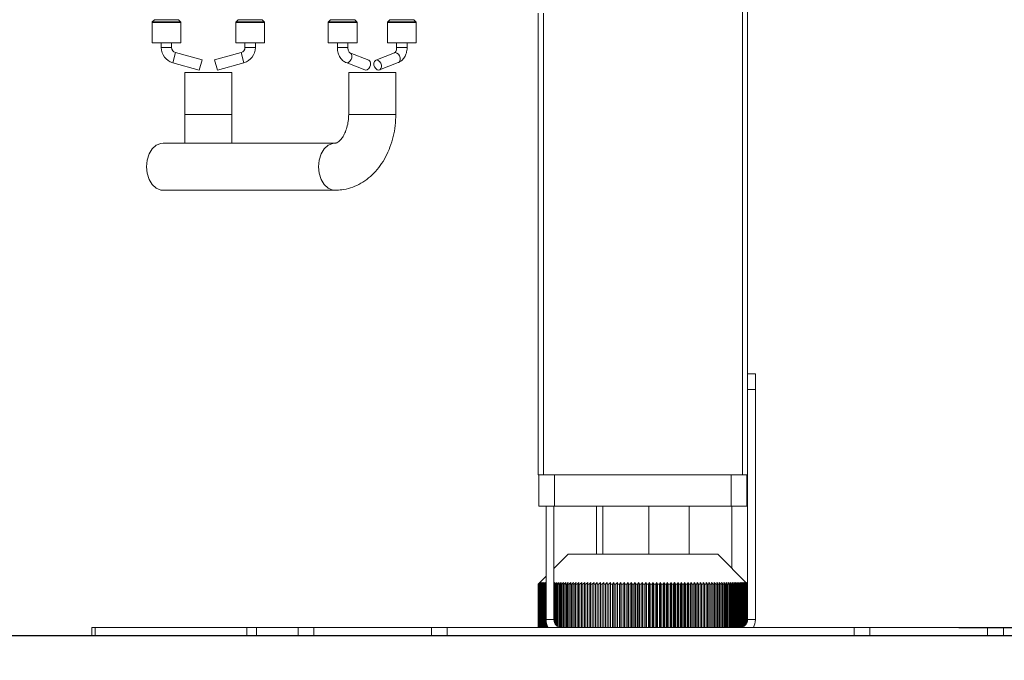
# Model space of a CAD drawing. Units: millimetres. Extents: x 6 to 290, y 7 to 210.
# Drawn here: x 113 to 122, y 104 to 110 of the extents above; entities that cross this region are included whole.
import ezdxf

# ---------------------------------------------------------------- set-up
doc = ezdxf.new("R2010")
doc.units = ezdxf.units.MM
doc.layers.add('FORMAT', color=7, linetype='Continuous')
doc.styles.add('SLDTEXTSTYLE0', font='TXT', dxfattribs={"width": 0.75})
doc.dimstyles.new('SLDDIMSTYLE1', dxfattribs={"dimtxt": 2.645833, "dimasz": 1.3, "dimexe": 0, "dimexo": 0.0625, "dimgap": 0.661458, "dimtad": 1, "dimdec": 6, "dimlfac": 20, "dimrnd": 1e-09, "dimzin": 12, "dimdsep": 46, "dimtxsty": 'SLDTEXTSTYLE0', "dimsah": 1, "dimcen": 0.09, "dimadec": 0, "dimazin": 3, "dimtfac": 1, "dimtdec": 0, "dimtofl": 0, "dimtmove": 0, "dimatfit": 3, "dimfxl": 0, "dimfrac": 2, "dimtolj": 1, "dimtzin": 12, "dimarcsym": 0})

# ---------------------------------------------------------------- blocks, each defined once
blk = doc.blocks.new('_D_4')
at = {"layer": 'FORMAT', "color": 7}
for p, q in [((127.0806, 154.9134), (160.3116, 154.9134)), ((159.3116, 154.9134), (159.3116, 104.4534)), ((150.3084, 133.1381), (150.3084, 133.6746)), ((150.3084, 133.6746), (155.2473, 133.6746)), ((155.2473, 133.6746), (155.2473, 133.1381)), ((150.8538, 131.1608), (154.702, 128.8519)), ((150.3084, 124.0573), (150.3084, 123.5208)), ((155.2473, 123.5208), (155.2473, 124.0573)), ((150.3084, 123.5208), (155.2473, 123.5208)), ((98.0306, 104.4534), (160.3116, 104.4534))]:
    blk.add_line(p, q, dxfattribs=at)
for points in [[(159.3116, 154.9134), (159.0616, 153.6134), (159.5616, 153.6134)], [(159.3116, 104.4534), (159.5616, 105.7534), (159.0616, 105.7534)]]:
    blk.add_solid(points, dxfattribs=at)
at = {"layer": 'FORMAT', "color": 7, "attachment_point": 1, "rotation": 90, "style": 'SLDTEXTSTYLE0'}
for s, insert, char_height in [('1009mm', (155.901, 121.3804), 2.64583), ('"', (151.3259, 131.3748), 2.6458), ('4', (152.8599, 130.0064), 1.8521), ('3', (150.3904, 128.6379), 1.8521), ('39', (151.3259, 124.7279), 2.64583)]:
    blk.add_mtext(s, dxfattribs=dict(at, insert=insert, char_height=char_height))
blk = doc.blocks.new('_D_6')
at = {"layer": 'FORMAT', "color": 7}
for p, q in [((133.3306, 119.5384), (143.5389, 119.5384)), ((142.5389, 119.5384), (142.5389, 104.5284)), ((133.5357, 118.3101), (133.5357, 118.8466)), ((133.5357, 118.8466), (138.4746, 118.8466)), ((138.4746, 118.8466), (138.4746, 118.3101)), ((134.081, 114.9643), (137.9292, 112.6554)), ((133.5357, 106.4923), (133.5357, 105.9558)), ((138.4746, 105.9558), (138.4746, 106.4923)), ((133.5357, 105.9558), (138.4746, 105.9558)), ((121.698, 104.5284), (143.5389, 104.5284))]:
    blk.add_line(p, q, dxfattribs=at)
for points in [[(142.5389, 119.5384), (142.2889, 118.2384), (142.7889, 118.2384)], [(142.5389, 104.5284), (142.7889, 105.8284), (142.2889, 105.8284)]]:
    blk.add_solid(points, dxfattribs=at)
at = {"layer": 'FORMAT', "color": 7, "attachment_point": 1, "rotation": 90, "style": 'SLDTEXTSTYLE0'}
for s, insert, char_height in [('300mm', (139.1282, 106.1614), 2.64583), ('"', (134.5531, 116.5468), 2.6458), ('16', (136.0871, 113.8098), 1.85208), ('13', (133.6177, 111.0729), 1.85208), ('11', (134.5531, 107.1629), 2.64583)]:
    blk.add_mtext(s, dxfattribs=dict(at, insert=insert, char_height=char_height))
blk = doc.blocks.new('_D_7')
at = {"layer": 'FORMAT', "color": 7}
for p, q in [((84.5306, 115.9134), (84.5306, 93.7533)), ((132.3306, 115.9134), (132.3306, 93.7533)), ((103.8902, 103.7565), (103.3537, 103.7565)), ((103.3537, 103.7565), (103.3537, 98.8176)), ((112.971, 103.7565), (113.5076, 103.7565)), ((113.5076, 103.7565), (113.5076, 98.8176)), ((110.9937, 103.2112), (108.6848, 99.363)), ((103.3537, 98.8176), (103.8902, 98.8176)), ((113.5076, 98.8176), (112.971, 98.8176)), ((84.5306, 94.7533), (132.3306, 94.7533))]:
    blk.add_line(p, q, dxfattribs=at)
for points in [[(84.5306, 94.7533), (85.8306, 94.5033), (85.8306, 95.0033)], [(132.3306, 94.7533), (131.0306, 95.0033), (131.0306, 94.5033)]]:
    blk.add_solid(points, dxfattribs=at)
at = {"layer": 'FORMAT', "color": 7, "attachment_point": 1, "style": 'SLDTEXTSTYLE0'}
for s, insert, char_height in [('5', (108.4708, 103.6745), 1.8521), ('"', (111.2078, 102.7391), 2.6458), ('37', (104.5608, 102.7391), 2.64583), ('8', (109.8393, 101.2051), 1.8521), ('%%c', (100.194, 98.164), 2.64583), ('956mm', (104.1877, 98.164), 2.64583)]:
    blk.add_mtext(s, dxfattribs=dict(at, insert=insert, char_height=char_height))

msp = doc.modelspace()

# ---------------------------------------------------------------- linework, layer by layer
at = {"color": 8, "linetype": 'Continuous', "lineweight": 15}
for p, q in [((119.63061404, 105.98835029), (119.63061404, 112.06335029)), ((117.73061404, 110.39708583), (117.73061404, 105.98835029)), ((114.13061404, 110.30920815), (113.99311404, 110.30920815)), ((113.99604297, 110.31627922), (114.26518511, 110.31627922)), ((114.13061404, 110.33542135), (114.01518511, 110.33542135)), ((114.24604297, 110.33542135), (114.13061404, 110.33542135)), ((114.26811404, 110.30920815), (114.13061404, 110.30920815)), ((114.93061404, 110.30920815), (114.79311404, 110.30920815)), ((114.79604297, 110.31627922), (115.06518511, 110.31627922)), ((114.93061404, 110.33542135), (114.81518511, 110.33542135)), ((115.04604297, 110.33542135), (114.93061404, 110.33542135)), ((115.06811404, 110.30920815), (114.93061404, 110.30920815)), ((115.95070753, 110.30920815), (115.67570753, 110.30920815)), ((115.67863647, 110.31627922), (115.90836365, 110.31627922)), ((115.92863647, 110.33542135), (115.6977786, 110.33542135)), ((115.90836365, 110.31627922), (115.9477786, 110.31627922)), ((116.51639296, 110.30920815), (116.24139296, 110.30920815)), ((116.24432189, 110.31627922), (116.47404907, 110.31627922)), ((116.49432189, 110.33542135), (116.26346403, 110.33542135)), ((116.47404907, 110.31627922), (116.51346403, 110.31627922)), ((114.08061404, 110.06872549), (114.18061404, 110.06872549)), ((114.19060908, 109.92415854), (114.21727905, 110.02053651)), ((114.870619, 109.92415854), (114.84394902, 110.02053651)), ((114.98061404, 110.06872549), (114.88061404, 110.06872549)), ((115.86320739, 110.06872549), (115.76320753, 110.06872549)), ((116.32889377, 110.06872549), (116.34353762, 110.06872549)), ((116.34353762, 110.06872549), (116.42889296, 110.06872549)), ((114.30561404, 109.43086464), (114.75561404, 109.43086464)), ((115.87105032, 109.43086464), (115.93695122, 109.43086464)), ((115.93695122, 109.43086464), (116.32105022, 109.43086464))]:
    msp.add_line(p, q, dxfattribs=at)
at = {"color": 7, "linetype": 'Continuous', "lineweight": 15}
for p, q in [((119.68061404, 112.06335029), (119.68061404, 105.98835029)), ((117.68061404, 105.98835029), (117.68061404, 110.39708583)), ((113.99311404, 110.30920815), (113.99311404, 110.11335029)), ((114.01518511, 110.33542135), (113.99604297, 110.31627922)), ((114.26518511, 110.31627922), (114.24604297, 110.33542135)), ((114.26811404, 110.11335029), (114.26811404, 110.30920815)), ((114.79311404, 110.30920815), (114.79311404, 110.11335029)), ((114.81518511, 110.33542135), (114.79604297, 110.31627922)), ((115.06518511, 110.31627922), (115.04604297, 110.33542135)), ((115.06811404, 110.11335029), (115.06811404, 110.30920815)), ((115.67570753, 110.30920815), (115.67570753, 110.11335029)), ((115.6977786, 110.33542135), (115.67863647, 110.31627922)), ((115.9477786, 110.31627922), (115.92863647, 110.33542135)), ((115.95070753, 110.11335029), (115.95070753, 110.30920815)), ((116.24139296, 110.30920815), (116.24139296, 110.11335029)), ((116.26346403, 110.33542135), (116.24432189, 110.31627922)), ((116.51346403, 110.31627922), (116.49432189, 110.33542135)), ((116.51639296, 110.11335029), (116.51639296, 110.30920815)), ((113.99311404, 110.11335029), (114.26811404, 110.11335029)), ((114.08061404, 110.11335029), (114.08061404, 110.06872549)), ((114.18061404, 110.06872549), (114.18061404, 110.11335029)), ((114.79311404, 110.11335029), (115.06811404, 110.11335029)), ((114.88061404, 110.11335029), (114.88061404, 110.06872549)), ((114.98061404, 110.06872549), (114.98061404, 110.11335029)), ((115.67570753, 110.11335029), (115.91043472, 110.11335029)), ((115.76320753, 110.11335029), (115.76320753, 110.06872549)), ((115.86320753, 110.06872549), (115.86320753, 110.11335029)), ((115.91043472, 110.11335029), (115.95070753, 110.11335029)), ((116.24139296, 110.11335029), (116.47612014, 110.11335029)), ((116.32889296, 110.11335029), (116.32889296, 110.06872549)), ((116.42889296, 110.06872549), (116.42889296, 110.11335029)), ((116.47612014, 110.11335029), (116.51639296, 110.11335029)), ((114.470619, 109.95043159), (114.21727905, 110.02053651)), ((114.84394902, 110.02053651), (114.59060908, 109.95043159)), ((116.06241969, 109.94880411), (115.8832813, 110.01890902)), ((116.30881919, 110.01890902), (116.1296808, 109.94880411)), ((114.19060908, 109.92415854), (114.44394902, 109.85405363)), ((114.44394902, 109.85405363), (114.470619, 109.95043159)), ((114.61727905, 109.85405363), (114.59060908, 109.95043159)), ((114.61727905, 109.85405363), (114.870619, 109.92415854)), ((115.84683808, 109.92578603), (116.02597648, 109.85568111)), ((116.16612401, 109.85568111), (116.34526241, 109.92578603)), ((114.30561404, 109.83086464), (114.30561404, 109.43086464)), ((114.30561404, 109.83086464), (114.75561404, 109.83086464)), ((114.75561404, 109.43086464), (114.75561404, 109.83086464)), ((115.87105025, 109.83086464), (115.87105025, 109.43086464)), ((115.87105025, 109.83086464), (115.93695122, 109.83086464)), ((115.93695122, 109.83086464), (116.32105025, 109.83086464)), ((116.32105025, 109.43086464), (116.32105025, 109.83086464)), ((114.30561404, 109.43086464), (114.30561404, 109.15586464)), ((114.75561404, 109.15586464), (114.75561404, 109.43086464)), ((115.74249685, 109.15586464), (114.0988282, 109.15586464)), ((114.0988282, 108.70586464), (115.74249685, 108.70586464)), ((119.68061404, 106.95335029), (119.75561404, 106.95335029)), ((119.75561404, 106.95335029), (119.75561404, 106.80335029)), ((119.75561404, 106.80335029), (119.68061404, 106.80335029)), ((119.75561404, 106.80335029), (119.75561404, 104.60335029)), ((117.73061404, 105.98835029), (117.68061404, 105.98835029)), ((117.68811404, 105.68835029), (117.68811404, 105.98835029)), ((117.73061404, 105.98835029), (119.63061404, 105.98835029)), ((117.83811404, 105.98835029), (117.83811404, 105.68835029)), ((119.52311404, 105.68835029), (119.52311404, 105.98835029)), ((119.68061404, 105.98835029), (119.63061404, 105.98835029)), ((119.67311404, 105.98835029), (119.67311404, 105.68835029)), ((119.68061404, 105.98835029), (119.68061404, 104.60335029)), ((117.83811404, 105.68835029), (117.68811404, 105.68835029)), ((117.75561404, 105.68835029), (117.75561404, 104.60335029)), ((117.83061404, 105.68835029), (117.83061404, 104.60335029)), ((117.83811404, 105.68835029), (119.52311404, 105.68835029)), ((118.2389391, 105.22835029), (118.2389391, 105.68835029)), ((118.2970116, 105.22835029), (118.2970116, 105.68835029)), ((118.73868654, 105.22835029), (118.73868654, 105.68835029)), ((119.12228898, 105.22835029), (119.12228898, 105.68835029)), ((119.67311404, 105.68835029), (119.52311404, 105.68835029)), ((119.53061404, 105.68835029), (119.53061404, 105.09335029)), ((117.96561404, 105.22835029), (117.83061404, 105.09335029)), ((117.96561404, 105.22835029), (119.39561404, 105.22835029)), ((119.67752907, 104.94643526), (119.39561404, 105.22835029)), ((117.68370032, 104.94643395), (117.68061475, 104.94335029)), ((117.68061475, 104.94335029), (117.68079783, 104.94335029)), ((117.68061475, 104.94335029), (117.68061475, 104.52835029)), ((117.68079783, 104.94335029), (117.69534748, 104.95762511)), ((117.68079783, 104.52835029), (117.68079783, 104.94335029)), ((117.69534748, 104.95762511), (117.68126564, 104.94335029)), ((117.68126564, 104.94335029), (117.68207596, 104.94335029)), ((117.68126564, 104.94335029), (117.68126564, 104.52835029)), ((117.68207596, 104.94335029), (117.69699696, 104.95762511)), ((117.68207596, 104.52835029), (117.68207596, 104.94335029)), ((117.69699696, 104.95762511), (117.68313408, 104.94335029)), ((117.68313408, 104.94335029), (117.68457066, 104.94335029)), ((117.68313408, 104.94335029), (117.68313408, 104.52835029)), ((117.75561404, 105.01835029), (117.68369901, 104.94643526)), ((117.68457066, 104.94335029), (117.69984482, 104.95762511)), ((117.68457066, 104.52835029), (117.68457066, 104.94335029)), ((117.69984482, 104.95762511), (117.6862178, 104.94335029)), ((117.6862178, 104.94335029), (117.68827889, 104.94335029)), ((117.6862178, 104.94335029), (117.6862178, 104.52835029)), ((117.68827889, 104.94335029), (117.7038876, 104.95762511)), ((117.68827889, 104.52835029), (117.68827889, 104.94335029)), ((117.7038876, 104.95762511), (117.69051303, 104.94335029)), ((117.69051303, 104.94335029), (117.69319612, 104.94335029)), ((117.69051303, 104.94335029), (117.69051303, 104.52835029)), ((117.69319612, 104.94335029), (117.70912037, 104.95762511)), ((117.69319612, 104.52835029), (117.69319612, 104.94335029)), ((117.70912037, 104.95762511), (117.69601455, 104.94335029)), ((117.69601455, 104.94335029), (117.69931637, 104.94335029)), ((117.69601455, 104.94335029), (117.69601455, 104.52835029)), ((117.69931637, 104.94335029), (117.71553675, 104.95762511)), ((117.69931637, 104.52835029), (117.69931637, 104.94335029)), ((117.71553675, 104.95762511), (117.70271565, 104.94335029)), ((117.70271565, 104.94335029), (117.70663218, 104.94335029)), ((117.70271565, 104.94335029), (117.70271565, 104.52835029)), ((117.70663218, 104.94335029), (117.72312893, 104.95762511)), ((117.70663218, 104.52835029), (117.70663218, 104.94335029)), ((117.72312893, 104.95762511), (117.71060817, 104.94335029)), ((117.71060817, 104.94335029), (117.71513463, 104.94335029)), ((117.71060817, 104.94335029), (117.71060817, 104.52835029)), ((117.71513463, 104.94335029), (117.73188766, 104.95762511)), ((117.71513463, 104.52835029), (117.71513463, 104.94335029)), ((117.73188766, 104.95762511), (117.7196825, 104.94335029)), ((117.7196825, 104.94335029), (117.72481337, 104.94335029)), ((117.7196825, 104.94335029), (117.7196825, 104.52835029)), ((117.72481337, 104.94335029), (117.74180227, 104.95762511)), ((117.72481337, 104.52835029), (117.72481337, 104.94335029)), ((117.74180227, 104.95762511), (117.72992757, 104.94335029)), ((117.72992757, 104.94335029), (117.73565661, 104.94335029)), ((117.72992757, 104.94335029), (117.72992757, 104.52835029)), ((117.73565661, 104.94335029), (117.75286067, 104.95762511)), ((117.73565661, 104.52835029), (117.73565661, 104.94335029)), ((117.75286067, 104.95762511), (117.7413309, 104.94335029)), ((117.7413309, 104.94335029), (117.74765114, 104.94335029)), ((117.7413309, 104.94335029), (117.7413309, 104.52835029)), ((117.74765114, 104.94335029), (117.75561404, 104.94988364)), ((117.74765114, 104.52835029), (117.74765114, 104.94335029)), ((117.75561404, 104.94556794), (117.75387861, 104.94335029)), ((117.75387861, 104.94335029), (117.75387861, 104.52835029)), ((117.83061404, 104.94831792), (117.84238102, 104.95762511)), ((117.84238102, 104.95762511), (117.83319996, 104.94335029)), ((117.83319996, 104.94335029), (117.84288111, 104.94335029)), ((117.83319996, 104.94335029), (117.83319996, 104.58382592)), ((117.84288111, 104.94335029), (117.86099301, 104.95762511)), ((117.84288111, 104.56224578), (117.84288111, 104.94335029)), ((117.86099301, 104.95762511), (117.85224546, 104.94335029)), ((117.85224546, 104.94335029), (117.86244936, 104.94335029)), ((117.85224546, 104.94335029), (117.85224546, 104.55065499)), ((117.86244936, 104.94335029), (117.88060357, 104.95762511)), ((117.86244936, 104.54201668), (117.86244936, 104.94335029)), ((117.88060357, 104.95762511), (117.8723002, 104.94335029)), ((117.8723002, 104.94335029), (117.88301442, 104.94335029)), ((117.8723002, 104.94335029), (117.8723002, 104.53615514)), ((117.88301442, 104.94335029), (117.90118883, 104.95762511)), ((117.88301442, 104.53183625), (117.88301442, 104.94335029)), ((117.90118883, 104.95762511), (117.89333974, 104.94335029)), ((117.89333974, 104.94335029), (117.90455122, 104.94335029)), ((117.89333974, 104.94335029), (117.89333974, 104.52936149)), ((117.90455122, 104.94335029), (117.92272369, 104.95762511)), ((117.90455122, 104.52835782), (117.90455122, 104.94335029)), ((117.92272369, 104.95762511), (117.91533846, 104.94335029)), ((117.91533846, 104.94335029), (117.92703354, 104.94335029)), ((117.91533846, 104.94335029), (117.91533846, 104.52835029)), ((117.92703354, 104.94335029), (117.94518193, 104.95762511)), ((117.92703354, 104.52835029), (117.92703354, 104.94335029)), ((117.94518193, 104.95762511), (117.93826955, 104.94335029)), ((117.93826955, 104.94335029), (117.95043399, 104.94335029)), ((117.93826955, 104.94335029), (117.93826955, 104.52835029)), ((117.95043399, 104.94335029), (117.96853618, 104.95762511)), ((117.95043399, 104.52835029), (117.95043399, 104.94335029)), ((117.96853618, 104.95762511), (117.96210507, 104.94335029)), ((117.96210507, 104.94335029), (117.97472404, 104.94335029)), ((117.96210507, 104.94335029), (117.96210507, 104.52835029)), ((117.97472404, 104.94335029), (117.99275798, 104.95762511)), ((117.97472404, 104.52835029), (117.97472404, 104.94335029)), ((117.99275798, 104.95762511), (117.98681599, 104.94335029)), ((117.98681599, 104.94335029), (117.99987411, 104.94335029)), ((117.98681599, 104.94335029), (117.98681599, 104.52835029)), ((117.99987411, 104.94335029), (118.01781783, 104.95762511)), ((117.99987411, 104.52835029), (117.99987411, 104.94335029)), ((118.01781783, 104.95762511), (118.01237219, 104.94335029)), ((118.01237219, 104.94335029), (118.02585356, 104.94335029)), ((118.01237219, 104.94335029), (118.01237219, 104.52835029)), ((118.02585356, 104.94335029), (118.0436852, 104.95762511)), ((118.02585356, 104.52835029), (118.02585356, 104.94335029)), ((118.0436852, 104.95762511), (118.03874254, 104.94335029)), ((118.03874254, 104.94335029), (118.05263073, 104.94335029)), ((118.03874254, 104.94335029), (118.03874254, 104.52835029)), ((118.05263073, 104.94335029), (118.07032857, 104.95762511)), ((118.05263073, 104.52835029), (118.05263073, 104.94335029)), ((118.07032857, 104.95762511), (118.06589491, 104.94335029)), ((118.06589491, 104.94335029), (118.08017301, 104.94335029)), ((118.06589491, 104.94335029), (118.06589491, 104.52835029)), ((118.08017301, 104.94335029), (118.09771547, 104.95762511)), ((118.08017301, 104.52835029), (118.08017301, 104.94335029)), ((118.09771547, 104.95762511), (118.09379622, 104.94335029)), ((118.09379622, 104.94335029), (118.10844683, 104.94335029)), ((118.09379622, 104.94335029), (118.09379622, 104.52835029)), ((118.10844683, 104.94335029), (118.12581255, 104.95762511)), ((118.10844683, 104.52835029), (118.10844683, 104.94335029)), ((118.12581255, 104.95762511), (118.12241248, 104.94335029)), ((118.12241248, 104.94335029), (118.13741774, 104.94335029)), ((118.12241248, 104.94335029), (118.12241248, 104.52835029)), ((118.13741774, 104.94335029), (118.15458557, 104.95762511)), ((118.13741774, 104.52835029), (118.13741774, 104.94335029)), ((118.15458557, 104.95762511), (118.15170882, 104.94335029)), ((118.15170882, 104.94335029), (118.16705046, 104.94335029)), ((118.15170882, 104.94335029), (118.15170882, 104.52835029)), ((118.16705046, 104.94335029), (118.18399947, 104.95762511)), ((118.16705046, 104.52835029), (118.16705046, 104.94335029)), ((118.18399947, 104.95762511), (118.18164955, 104.94335029)), ((118.18164955, 104.94335029), (118.19730888, 104.94335029)), ((118.18164955, 104.94335029), (118.18164955, 104.52835029)), ((118.19730888, 104.94335029), (118.21401842, 104.95762511)), ((118.19730888, 104.52835029), (118.19730888, 104.94335029)), ((118.21401842, 104.95762511), (118.21219819, 104.94335029)), ((118.21219819, 104.94335029), (118.22815613, 104.94335029)), ((118.21219819, 104.94335029), (118.21219819, 104.52835029)), ((118.22815613, 104.94335029), (118.24460585, 104.95762511)), ((118.22815613, 104.52835029), (118.22815613, 104.94335029)), ((118.24460585, 104.95762511), (118.24331753, 104.94335029)), ((118.24331753, 104.94335029), (118.25955463, 104.94335029)), ((118.24331753, 104.94335029), (118.24331753, 104.52835029)), ((118.25955463, 104.94335029), (118.27572448, 104.95762511)), ((118.25955463, 104.52835029), (118.25955463, 104.94335029)), ((118.27572448, 104.95762511), (118.27496964, 104.94335029)), ((118.27496964, 104.94335029), (118.29146612, 104.94335029)), ((118.27496964, 104.94335029), (118.27496964, 104.52835029)), ((118.29146612, 104.94335029), (118.30733641, 104.95762511)), ((118.29146612, 104.52835029), (118.29146612, 104.94335029)), ((118.30733641, 104.95762511), (118.30711597, 104.94335029)), ((118.30711597, 104.94335029), (118.32385173, 104.94335029)), ((118.30711597, 104.94335029), (118.30711597, 104.52835029)), ((118.32385173, 104.94335029), (118.33940312, 104.95762511)), ((118.32385173, 104.52835029), (118.32385173, 104.94335029)), ((118.33940312, 104.95762511), (118.33971735, 104.94335029)), ((118.33940312, 104.52835029), (118.33940312, 104.95762511)), ((118.33971735, 104.94335029), (118.35667201, 104.94335029)), ((118.33971735, 104.94335029), (118.33971735, 104.52835029)), ((118.35667201, 104.94335029), (118.37188555, 104.95762511)), ((118.35667201, 104.52835029), (118.35667201, 104.94335029)), ((118.37188555, 104.95762511), (118.37273406, 104.94335029)), ((118.37188555, 104.52835029), (118.37188555, 104.95762511)), ((118.37273406, 104.94335029), (118.38988695, 104.94335029)), ((118.37273406, 104.94335029), (118.37273406, 104.52835029)), ((118.38988695, 104.94335029), (118.40474411, 104.95762511)), ((118.38988695, 104.52835029), (118.38988695, 104.94335029)), ((118.40474411, 104.95762511), (118.40612587, 104.94335029)), ((118.40474411, 104.52835029), (118.40474411, 104.95762511)), ((118.40612587, 104.94335029), (118.4234561, 104.94335029)), ((118.40612587, 104.94335029), (118.40612587, 104.52835029)), ((118.4234561, 104.94335029), (118.43793878, 104.95762511)), ((118.4234561, 104.52835029), (118.4234561, 104.94335029)), ((118.43793878, 104.95762511), (118.4398521, 104.94335029)), ((118.43793878, 104.52835029), (118.43793878, 104.95762511)), ((118.4398521, 104.94335029), (118.45733856, 104.94335029)), ((118.4398521, 104.94335029), (118.4398521, 104.52835029)), ((118.45733856, 104.94335029), (118.47142911, 104.95762511)), ((118.45733856, 104.52835029), (118.45733856, 104.94335029)), ((118.47142911, 104.95762511), (118.47387167, 104.94335029)), ((118.47142911, 104.52835029), (118.47142911, 104.95762511)), ((118.47387167, 104.94335029), (118.49149305, 104.94335029)), ((118.47387167, 104.94335029), (118.47387167, 104.52835029)), ((118.49149305, 104.94335029), (118.50517429, 104.95762511)), ((118.49149305, 104.52835029), (118.49149305, 104.94335029)), ((118.50517429, 104.95762511), (118.50814312, 104.94335029)), ((118.50517429, 104.52835029), (118.50517429, 104.95762511)), ((118.50814312, 104.94335029), (118.52587795, 104.94335029)), ((118.50814312, 104.94335029), (118.50814312, 104.52835029)), ((118.52587795, 104.94335029), (118.53913323, 104.95762511)), ((118.52587795, 104.52835029), (118.52587795, 104.94335029)), ((118.53913323, 104.95762511), (118.5426247, 104.94335029)), ((118.53913323, 104.52835029), (118.53913323, 104.95762511)), ((118.5426247, 104.94335029), (118.56045137, 104.94335029)), ((118.5426247, 104.94335029), (118.5426247, 104.52835029)), ((118.56045137, 104.94335029), (118.57326454, 104.95762511)), ((118.56045137, 104.52835029), (118.56045137, 104.94335029)), ((118.57326454, 104.95762511), (118.5772744, 104.94335029)), ((118.57326454, 104.52835029), (118.57326454, 104.95762511)), ((118.5772744, 104.94335029), (118.59517119, 104.94335029)), ((118.5772744, 104.94335029), (118.5772744, 104.52835029)), ((118.59517119, 104.94335029), (118.60752664, 104.95762511)), ((118.59517119, 104.52835029), (118.59517119, 104.94335029)), ((118.60752664, 104.95762511), (118.61205, 104.94335029)), ((118.60752664, 104.52835029), (118.60752664, 104.95762511)), ((118.61205, 104.94335029), (118.62999511, 104.94335029)), ((118.61205, 104.94335029), (118.61205, 104.52835029)), ((118.62999511, 104.94335029), (118.64187778, 104.95762511)), ((118.62999511, 104.52835029), (118.62999511, 104.94335029)), ((118.64187778, 104.95762511), (118.64690913, 104.94335029)), ((118.64187778, 104.52835029), (118.64187778, 104.95762511)), ((118.64690913, 104.94335029), (118.66488071, 104.94335029)), ((118.64690913, 104.94335029), (118.64690913, 104.52835029)), ((118.66488071, 104.94335029), (118.67627612, 104.95762511)), ((118.66488071, 104.52835029), (118.66488071, 104.94335029)), ((118.67627612, 104.95762511), (118.68180933, 104.94335029)), ((118.67627612, 104.52835029), (118.67627612, 104.95762511)), ((118.68180933, 104.94335029), (118.69978547, 104.94335029)), ((118.68180933, 104.94335029), (118.68180933, 104.52835029)), ((118.69978547, 104.94335029), (118.71067974, 104.95762511)), ((118.69978547, 104.52835029), (118.69978547, 104.94335029)), ((118.71067974, 104.95762511), (118.71670808, 104.94335029)), ((118.71067974, 104.52835029), (118.71067974, 104.95762511)), ((118.71670808, 104.94335029), (118.73466687, 104.94335029)), ((118.71670808, 104.94335029), (118.71670808, 104.52835029)), ((118.73466687, 104.94335029), (118.74504673, 104.95762511)), ((118.73466687, 104.52835029), (118.73466687, 104.94335029)), ((118.74504673, 104.95762511), (118.75156284, 104.94335029)), ((118.74504673, 104.52835029), (118.74504673, 104.95762511)), ((118.75156284, 104.94335029), (118.76948242, 104.94335029)), ((118.75156284, 104.94335029), (118.75156284, 104.52835029)), ((118.76948242, 104.94335029), (118.77933522, 104.95762511)), ((118.76948242, 104.52835029), (118.76948242, 104.94335029)), ((118.77933522, 104.95762511), (118.78633117, 104.94335029)), ((118.77933522, 104.52835029), (118.77933522, 104.95762511)), ((118.78633117, 104.94335029), (118.8041897, 104.94335029)), ((118.78633117, 104.94335029), (118.78633117, 104.52835029)), ((118.8041897, 104.94335029), (118.81350343, 104.95762511)), ((118.8041897, 104.52835029), (118.8041897, 104.94335029)), ((118.81350343, 104.95762511), (118.8209707, 104.94335029)), ((118.81350343, 104.52835029), (118.81350343, 104.95762511)), ((118.8209707, 104.94335029), (118.83874642, 104.94335029)), ((118.8209707, 104.94335029), (118.8209707, 104.52835029)), ((118.83874642, 104.94335029), (118.84750974, 104.95762511)), ((118.83874642, 104.52835029), (118.83874642, 104.94335029)), ((118.84750974, 104.95762511), (118.85543923, 104.94335029)), ((118.84750974, 104.52835029), (118.84750974, 104.95762511)), ((118.85543923, 104.94335029), (118.87311047, 104.94335029)), ((118.85543923, 104.94335029), (118.85543923, 104.52835029)), ((118.87311047, 104.94335029), (118.88131271, 104.95762511)), ((118.87311047, 104.52835029), (118.87311047, 104.94335029)), ((118.88131271, 104.95762511), (118.88969475, 104.94335029)), ((118.88131271, 104.52835029), (118.88131271, 104.95762511)), ((118.88969475, 104.94335029), (118.90724001, 104.94335029)), ((118.88969475, 104.94335029), (118.88969475, 104.52835029)), ((118.90724001, 104.94335029), (118.91487117, 104.95762511)), ((118.90724001, 104.52835029), (118.90724001, 104.94335029)), ((118.91487117, 104.95762511), (118.92369555, 104.94335029)), ((118.91487117, 104.52835029), (118.91487117, 104.95762511)), ((118.92369555, 104.94335029), (118.94109343, 104.94335029)), ((118.92369555, 104.94335029), (118.92369555, 104.52835029)), ((118.94109343, 104.94335029), (118.94814421, 104.95762511)), ((118.94109343, 104.52835029), (118.94109343, 104.94335029)), ((118.94814421, 104.95762511), (118.95740019, 104.94335029)), ((118.94814421, 104.52835029), (118.94814421, 104.95762511)), ((118.95740019, 104.94335029), (118.9746295, 104.94335029)), ((118.95740019, 104.94335029), (118.95740019, 104.52835029)), ((118.9746295, 104.94335029), (118.98109131, 104.95762511)), ((118.9746295, 104.52835029), (118.9746295, 104.94335029)), ((118.98109131, 104.95762511), (118.9907676, 104.94335029)), ((118.98109131, 104.52835029), (118.98109131, 104.95762511)), ((118.9907676, 104.94335029), (119.00780735, 104.94335029)), ((118.9907676, 104.94335029), (118.9907676, 104.52835029)), ((119.00780735, 104.94335029), (119.01367233, 104.95762511)), ((119.00780735, 104.52835029), (119.00780735, 104.94335029)), ((119.01367233, 104.95762511), (119.02375715, 104.94335029)), ((119.01367233, 104.52835029), (119.01367233, 104.95762511)), ((119.02375715, 104.94335029), (119.04058657, 104.94335029)), ((119.02375715, 104.94335029), (119.02375715, 104.52835029)), ((119.04058657, 104.94335029), (119.04584756, 104.95762511)), ((119.04058657, 104.52835029), (119.04058657, 104.94335029)), ((119.04584756, 104.95762511), (119.05632862, 104.94335029)), ((119.04584756, 104.52835029), (119.04584756, 104.95762511)), ((119.05632862, 104.94335029), (119.07292722, 104.94335029)), ((119.05632862, 104.94335029), (119.05632862, 104.52835029)), ((119.07292722, 104.94335029), (119.07757782, 104.95762511)), ((119.07292722, 104.52835029), (119.07292722, 104.94335029)), ((119.07757782, 104.95762511), (119.08844235, 104.94335029)), ((119.07757782, 104.52835029), (119.07757782, 104.95762511)), ((119.08844235, 104.94335029), (119.1047899, 104.94335029)), ((119.08844235, 104.94335029), (119.08844235, 104.52835029)), ((119.1047899, 104.94335029), (119.10882443, 104.95762511)), ((119.1047899, 104.52835029), (119.1047899, 104.94335029)), ((119.10882443, 104.95762511), (119.1200592, 104.94335029)), ((119.10882443, 104.52835029), (119.10882443, 104.95762511)), ((119.1200592, 104.94335029), (119.13613578, 104.94335029)), ((119.1200592, 104.94335029), (119.1200592, 104.52835029)), ((119.13613578, 104.94335029), (119.13954934, 104.95762511)), ((119.13613578, 104.52835029), (119.13613578, 104.94335029)), ((119.13954934, 104.95762511), (119.15114065, 104.94335029)), ((119.13954934, 104.52835029), (119.13954934, 104.95762511)), ((119.15114065, 104.94335029), (119.16692669, 104.94335029)), ((119.15114065, 104.94335029), (119.15114065, 104.52835029)), ((119.16692669, 104.94335029), (119.1697151, 104.95762511)), ((119.16692669, 104.52835029), (119.16692669, 104.94335029)), ((119.1697151, 104.95762511), (119.18164884, 104.94335029)), ((119.1697151, 104.52835029), (119.1697151, 104.95762511)), ((119.18164884, 104.94335029), (119.19712509, 104.94335029)), ((119.18164884, 104.94335029), (119.18164884, 104.52835029)), ((119.19712509, 104.94335029), (119.19928497, 104.95762511)), ((119.19712509, 104.52835029), (119.19712509, 104.94335029)), ((119.19928497, 104.95762511), (119.21154659, 104.94335029)), ((119.19928497, 104.52835029), (119.19928497, 104.95762511)), ((119.21154659, 104.94335029), (119.2266942, 104.94335029)), ((119.21154659, 104.94335029), (119.21154659, 104.52835029)), ((119.2266942, 104.94335029), (119.22822293, 104.95762511)), ((119.2266942, 104.52835029), (119.2266942, 104.94335029)), ((119.22822293, 104.95762511), (119.24079749, 104.94335029)), ((119.22822293, 104.52835029), (119.22822293, 104.95762511)), ((119.24079749, 104.94335029), (119.255598, 104.94335029)), ((119.24079749, 104.94335029), (119.24079749, 104.52835029)), ((119.255598, 104.94335029), (119.2564937, 104.95762511)), ((119.255598, 104.52835029), (119.255598, 104.94335029)), ((119.2564937, 104.95762511), (119.26936588, 104.94335029)), ((119.2564937, 104.52835029), (119.2564937, 104.95762511)), ((119.26936588, 104.94335029), (119.28380128, 104.94335029)), ((119.26936588, 104.94335029), (119.26936588, 104.52835029)), ((119.28380128, 104.94335029), (119.28406285, 104.95762511)), ((119.28380128, 104.52835029), (119.28380128, 104.94335029)), ((119.28406285, 104.95762511), (119.29721698, 104.94335029)), ((119.28406285, 104.52835029), (119.28406285, 104.95762511)), ((119.29721698, 104.94335029), (119.31126966, 104.94335029)), ((119.29721698, 104.94335029), (119.29721698, 104.52835029)), ((119.31089679, 104.95762511), (119.32431684, 104.94335029)), ((119.31126966, 104.94335029), (119.31089679, 104.95762511)), ((119.31126966, 104.52835029), (119.31126966, 104.94335029)), ((119.32431684, 104.94335029), (119.33796968, 104.94335029)), ((119.32431684, 104.94335029), (119.32431684, 104.52835029)), ((119.33696283, 104.95762511), (119.35063244, 104.94335029)), ((119.33796968, 104.94335029), (119.33696283, 104.95762511)), ((119.33796968, 104.52835029), (119.33796968, 104.94335029)), ((119.35063244, 104.94335029), (119.36386882, 104.94335029)), ((119.35063244, 104.94335029), (119.35063244, 104.52835029)), ((119.36222921, 104.95762511), (119.37613174, 104.94335029)), ((119.36386882, 104.94335029), (119.36222921, 104.95762511)), ((119.36386882, 104.52835029), (119.36386882, 104.94335029)), ((119.37613174, 104.94335029), (119.38893551, 104.94335029)), ((119.37613174, 104.94335029), (119.37613174, 104.52835029)), ((119.38666515, 104.95762511), (119.40078365, 104.94335029)), ((119.38893551, 104.94335029), (119.38666515, 104.95762511)), ((119.38893551, 104.52835029), (119.38893551, 104.94335029)), ((119.40078365, 104.94335029), (119.41313923, 104.94335029)), ((119.40078365, 104.94335029), (119.40078365, 104.52835029)), ((119.41024087, 104.95762511), (119.42455814, 104.94335029)), ((119.41313923, 104.94335029), (119.41024087, 104.95762511)), ((119.41313923, 104.52835029), (119.41313923, 104.94335029)), ((119.42455814, 104.94335029), (119.43645047, 104.94335029)), ((119.42455814, 104.94335029), (119.42455814, 104.52835029)), ((119.43292766, 104.95762511), (119.44742625, 104.94335029)), ((119.43645047, 104.94335029), (119.43292766, 104.95762511)), ((119.43645047, 104.52835029), (119.43645047, 104.94335029)), ((119.44742625, 104.94335029), (119.45884085, 104.94335029)), ((119.44742625, 104.94335029), (119.44742625, 104.52835029)), ((119.45469787, 104.95762511), (119.46936013, 104.94335029)), ((119.45884085, 104.94335029), (119.45469787, 104.95762511)), ((119.45884085, 104.52835029), (119.45884085, 104.94335029)), ((119.46936013, 104.94335029), (119.48028308, 104.94335029)), ((119.46936013, 104.94335029), (119.46936013, 104.52835029)), ((119.47552497, 104.95762511), (119.49033303, 104.94335029)), ((119.48028308, 104.94335029), (119.47552497, 104.95762511)), ((119.48028308, 104.52835029), (119.48028308, 104.94335029)), ((119.49033303, 104.94335029), (119.50075103, 104.94335029)), ((119.49033303, 104.94335029), (119.49033303, 104.52835029)), ((119.4953836, 104.95762511), (119.51031942, 104.94335029)), ((119.50075103, 104.94335029), (119.4953836, 104.95762511)), ((119.50075103, 104.52835029), (119.50075103, 104.94335029)), ((119.51031942, 104.94335029), (119.52021977, 104.94335029)), ((119.51031942, 104.94335029), (119.51031942, 104.52835029)), ((119.51424956, 104.95762511), (119.52929494, 104.94335029)), ((119.52021977, 104.94335029), (119.51424956, 104.95762511)), ((119.52021977, 104.52835029), (119.52021977, 104.94335029)), ((119.52929494, 104.94335029), (119.53866558, 104.94335029)), ((119.52929494, 104.94335029), (119.52929494, 104.52835029)), ((119.53209986, 104.95762511), (119.54723647, 104.94335029)), ((119.53866558, 104.94335029), (119.53209986, 104.95762511)), ((119.53866558, 104.52835029), (119.53866558, 104.94335029)), ((119.54723647, 104.94335029), (119.55606599, 104.94335029)), ((119.54723647, 104.94335029), (119.54723647, 104.52835029)), ((119.54891275, 104.95762511), (119.56412216, 104.94335029)), ((119.55606599, 104.94335029), (119.54891275, 104.95762511)), ((119.55606599, 104.52835029), (119.55606599, 104.94335029)), ((119.56412216, 104.94335029), (119.5723998, 104.94335029)), ((119.56412216, 104.94335029), (119.56412216, 104.52835029)), ((119.56466776, 104.95762511), (119.57993143, 104.94335029)), ((119.5723998, 104.94335029), (119.56466776, 104.95762511)), ((119.5723998, 104.52835029), (119.5723998, 104.94335029)), ((119.57934569, 104.95762511), (119.59464501, 104.94335029)), ((119.5876471, 104.94335029), (119.57934569, 104.95762511)), ((119.57993143, 104.94335029), (119.5876471, 104.94335029)), ((119.57993143, 104.94335029), (119.57993143, 104.52835029)), ((119.5876471, 104.52835029), (119.5876471, 104.94335029)), ((119.59292865, 104.95762511), (119.608245, 104.94335029)), ((119.60178932, 104.94335029), (119.59292865, 104.95762511)), ((119.59464501, 104.94335029), (119.60178932, 104.94335029)), ((119.59464501, 104.94335029), (119.59464501, 104.52835029)), ((119.60178932, 104.52835029), (119.60178932, 104.94335029)), ((119.60540009, 104.95762511), (119.6207148, 104.94335029)), ((119.61480923, 104.94335029), (119.60540009, 104.95762511)), ((119.608245, 104.94335029), (119.61480923, 104.94335029)), ((119.608245, 104.94335029), (119.608245, 104.52839645)), ((119.61480923, 104.5289161), (119.61480923, 104.94335029)), ((119.61674482, 104.95762511), (119.63203924, 104.94335029)), ((119.62669097, 104.94335029), (119.61674482, 104.95762511)), ((119.6207148, 104.94335029), (119.62669097, 104.94335029)), ((119.6207148, 104.94335029), (119.6207148, 104.52988623)), ((119.62669097, 104.53137277), (119.62669097, 104.94335029)), ((119.62694903, 104.95762511), (119.64220452, 104.94335029)), ((119.63742006, 104.94335029), (119.62694903, 104.95762511)), ((119.63203924, 104.94335029), (119.63742006, 104.94335029)), ((119.63203924, 104.94335029), (119.63203924, 104.53315977)), ((119.63600027, 104.95762511), (119.65119824, 104.94335029)), ((119.64698343, 104.94335029), (119.63600027, 104.95762511)), ((119.63742006, 104.53542844), (119.63742006, 104.94335029)), ((119.64220452, 104.94335029), (119.64698343, 104.94335029)), ((119.64220452, 104.94335029), (119.64220452, 104.53788169)), ((119.64388752, 104.95762511), (119.65900946, 104.94335029)), ((119.65536942, 104.94335029), (119.64388752, 104.95762511)), ((119.64698343, 104.54079172), (119.64698343, 104.94335029)), ((119.65060117, 104.95762511), (119.66562865, 104.94335029)), ((119.66256783, 104.94335029), (119.65060117, 104.95762511)), ((119.65119824, 104.94335029), (119.65536942, 104.94335029)), ((119.65119824, 104.94335029), (119.65119824, 104.54379291)), ((119.65536942, 104.54723076), (119.65536942, 104.94335029)), ((119.65613303, 104.95762511), (119.67104775, 104.94335029)), ((119.66856988, 104.94335029), (119.65613303, 104.95762511)), ((119.65900946, 104.94335029), (119.66256783, 104.94335029)), ((119.65900946, 104.94335029), (119.65900946, 104.55068218)), ((119.66047638, 104.95762511), (119.67526017, 104.94335029)), ((119.67336825, 104.94335029), (119.66047638, 104.95762511)), ((119.66256783, 104.55455207), (119.66256783, 104.94335029)), ((119.66362592, 104.95762511), (119.67826076, 104.94335029)), ((119.67695711, 104.94335029), (119.66362592, 104.95762511)), ((119.66557781, 104.95762511), (119.68004587, 104.94335029)), ((119.67933208, 104.94335029), (119.66557781, 104.95762511)), ((119.66562865, 104.94335029), (119.66856988, 104.94335029)), ((119.66562865, 104.94335029), (119.66562865, 104.55836977)), ((119.66632967, 104.95762511), (119.68061332, 104.94335029)), ((119.68049026, 104.94335029), (119.66632967, 104.95762511)), ((119.66856988, 104.56258802), (119.66856988, 104.94335029)), ((119.67104775, 104.94335029), (119.67336825, 104.94335029)), ((119.67104775, 104.94335029), (119.67104775, 104.56669747)), ((119.67336825, 104.57118872), (119.67336825, 104.94335029)), ((119.67526017, 104.94335029), (119.67695711, 104.94335029)), ((119.67526017, 104.94335029), (119.67526017, 104.57552194)), ((119.67695711, 104.58021663), (119.67695711, 104.94335029)), ((119.67826076, 104.94335029), (119.67933208, 104.94335029)), ((119.67826076, 104.94335029), (119.67826076, 104.58471015)), ((119.67933208, 104.58954266), (119.67933208, 104.94335029)), ((119.68004587, 104.94335029), (119.68049026, 104.94335029)), ((119.68004587, 104.94335029), (119.68004587, 104.59413601)), ((119.68049026, 104.59904318), (119.68049026, 104.94335029)), ((117.83061404, 104.60335029), (117.75561404, 104.60335029)), ((117.76078233, 104.52835029), (117.76078233, 104.56431469)), ((119.68061332, 104.60335029), (119.68061332, 104.60302294)), ((119.68061404, 104.60335029), (119.75561404, 104.60335029)), ((113.41729629, 104.52835029), (113.41729629, 104.45335029)), ((113.41729629, 104.52835029), (113.4488647, 104.52835029)), ((113.4488647, 104.52835029), (113.4488647, 104.45335029)), ((113.4488647, 104.52835029), (114.89937014, 104.52835029)), ((114.89937014, 104.52835029), (114.89937014, 104.45335029)), ((114.89937014, 104.52835029), (114.99142426, 104.52835029)), ((114.99142426, 104.52835029), (114.99142426, 104.45335029)), ((114.99142426, 104.52835029), (115.38820642, 104.52835029)), ((115.38820642, 104.45335029), (115.38820642, 104.52835029)), ((115.38820642, 104.52835029), (115.53820642, 104.52835029)), ((115.53820642, 104.52835029), (115.53820642, 104.45335029)), ((116.66320642, 104.52835029), (115.53820642, 104.52835029)), ((116.66320642, 104.52835029), (116.66320642, 104.45335029)), ((116.66320642, 104.52835029), (116.81320642, 104.52835029)), ((116.81320642, 104.52835029), (116.81320642, 104.45335029)), ((120.69802166, 104.52835029), (116.81320642, 104.52835029)), ((117.7675554, 104.54470036), (117.7675554, 104.52835029)), ((117.7750342, 104.52835029), (117.7750342, 104.52953358)), ((120.69802166, 104.45335029), (120.69802166, 104.52835029)), ((120.84802166, 104.52835029), (120.69802166, 104.52835029)), ((120.84802166, 104.45335029), (120.84802166, 104.52835029)), ((121.97302166, 104.52835029), (120.84802166, 104.52835029)), ((121.97302166, 104.45335029), (121.97302166, 104.52835029)), ((121.97302166, 104.52835029), (122.12302166, 104.52835029)), ((122.12302166, 104.52835029), (122.12302166, 104.45335029)), ((113.4488647, 104.45335029), (113.41729629, 104.45335029)), ((113.4488647, 104.45335029), (114.89937014, 104.45335029)), ((114.89937014, 104.45335029), (114.99142426, 104.45335029)), ((114.99142426, 104.45335029), (115.38820642, 104.45335029)), ((115.53820642, 104.45335029), (115.38820642, 104.45335029)), ((116.66320642, 104.45335029), (115.53820642, 104.45335029)), ((116.66320642, 104.45335029), (116.81320642, 104.45335029)), ((120.69802166, 104.45335029), (116.81320642, 104.45335029)), ((120.84802166, 104.45335029), (120.69802166, 104.45335029)), ((121.97302166, 104.45335029), (120.84802166, 104.45335029)), ((122.12302166, 104.45335029), (121.97302166, 104.45335029))]:
    msp.add_line(p, q, dxfattribs=at)
at = {"color": 8, "linetype": 'Continuous', "lineweight": 15, "flags": 128}
for points in [[(115.88329651, 110.01890306), (115.88730109, 110.01686834), (115.89672719, 110.00642228), (115.90133219, 109.99078865), (115.90041503, 109.97234752), (115.89411535, 109.9539064), (115.8833922, 109.93827277), (115.8698781, 109.92782671), (115.85563043, 109.92415854), (115.84682988, 109.92578924)], [(116.30881919, 110.01890902), (116.31761154, 110.02053651), (116.3318592, 110.01686834), (116.3453733, 110.00642228), (116.35609645, 109.99078865), (116.36239614, 109.97234752), (116.36331329, 109.9539064), (116.35870829, 109.93827277), (116.3492822, 109.92782671), (116.34526241, 109.92578603)], [(115.74227997, 109.15586443), (115.7198547, 109.15357447), (115.67640473, 109.13553184), (115.63830915, 109.1009083), (115.60865424, 109.05250883), (115.58984246, 108.99425447), (115.58339783, 108.93086464)], [(115.58339783, 108.93086464), (115.58984246, 108.86747482), (115.60865424, 108.80922046), (115.63830915, 108.76082099), (115.67640473, 108.72619744), (115.7198547, 108.70815482), (115.74258007, 108.70586467)]]:
    msp.add_lwpolyline(points, dxfattribs=at)
at = {"color": 7, "linetype": 'Continuous', "lineweight": 15, "flags": 128}
for points in [[(116.06241969, 109.94880411), (116.06643949, 109.94676343), (116.07586558, 109.93631737), (116.08047058, 109.92068374), (116.07955342, 109.90224261), (116.07325374, 109.88380148), (116.06253059, 109.86816785), (116.04901649, 109.85772179), (116.03476883, 109.85405363), (116.02597648, 109.85568111)], [(116.13847315, 109.95043159), (116.15272081, 109.94676343), (116.16623491, 109.93631737), (116.17695806, 109.92068374), (116.18325774, 109.90224261), (116.1841749, 109.88380148), (116.1795699, 109.86816785), (116.17014381, 109.85772179), (116.15733166, 109.85405363), (116.143084, 109.85772179), (116.1295699, 109.86816785), (116.11884675, 109.88380148), (116.11254707, 109.90224261), (116.11162991, 109.92068374), (116.11623491, 109.93631737), (116.125661, 109.94676343), (116.13847315, 109.95043159)], [(114.0988282, 109.15586464), (114.07618605, 109.15357447), (114.03273607, 109.13553184), (113.99464049, 109.1009083), (113.96498558, 109.05250883), (113.9461738, 108.99425447), (113.93972917, 108.93086464)], [(113.93972917, 108.93086464), (113.9461738, 108.86747482), (113.96498558, 108.80922046), (113.99464049, 108.76082099), (114.03273607, 108.72619744), (114.07618605, 108.70815482), (114.0988282, 108.70586464)]]:
    msp.add_lwpolyline(points, dxfattribs=at)
at = {"color": 7, "linetype": 'Continuous', "lineweight": 15}
for centre, radius, start, end in [((114.00311404, 110.30920815), 0.01, 135, 180), ((114.25811404, 110.30920815), 0.01, 0, 45), ((114.80311404, 110.30920815), 0.01, 135, 180), ((115.05811404, 110.30920815), 0.01, 0, 45), ((115.68570753, 110.30920815), 0.01, 135, 180), ((115.94070753, 110.30920815), 0.01, 0, 45), ((116.25139296, 110.30920815), 0.01, 135, 180), ((116.50639296, 110.30920815), 0.01, 0, 45), ((114.23061404, 110.06872549), 0.15, 180, 254.532025301), ((114.23061404, 110.06872549), 0.05, 180, 254.532025301), ((114.83061404, 110.06872549), 0.05, 285.467974699, 0), ((114.83061404, 110.06872549), 0.15, 285.467974699, 0), ((117.90561404, 104.60335029), 0.15, 180, 209.479452315), ((117.90561404, 104.60335029), 0.075, 180, 270), ((119.60561404, 104.60335029), 0.075, 270, 0), ((119.60561404, 104.60335029), 0.15, 330, 0)]:
    msp.add_arc(centre, radius, start, end, dxfattribs=at)
for points, knots in [([(115.76320753, 110.06872549), (115.76360897, 110.05949175), (115.76473245, 110.03364948), (115.77699675, 109.99244981), (115.80218441, 109.95396642), (115.82829166, 109.93372332), (115.84358774, 109.92717707), (115.84683808, 109.92578603)], [0, 0, 0, 0, 0.1502660316, 0.4205464848, 0.6986864742, 0.935972211, 1, 1, 1, 1]), ([(115.8832813, 110.01890902), (115.88265554, 110.01918488), (115.88120107, 110.01982606), (115.8756176, 110.02485027), (115.86914299, 110.03592777), (115.86419336, 110.05114367), (115.86353422, 110.06289916), (115.86320753, 110.06872549)], [0, 0, 0, 0, 0.16370517452, 0.38050509384, 0.58088828499, 0.79227731619, 1, 1, 1, 1]), ([(116.32889296, 110.06872549), (116.32870492, 110.06432477), (116.32825564, 110.0538101), (116.32412921, 110.03858069), (116.3175799, 110.02622456), (116.3112765, 110.02000437), (116.30961382, 110.01926323), (116.30881919, 110.01890902)], [0, 0, 0, 0, 0.1573304579, 0.3759112858, 0.5917174226, 0.8048739928, 1, 1, 1, 1]), ([(116.34526241, 109.92578603), (116.35370547, 109.92988299), (116.37406299, 109.9397614), (116.40011463, 109.9672793), (116.42040823, 110.00648748), (116.42822993, 110.04237905), (116.42876242, 110.06353839), (116.42889296, 110.06872549)], [0, 0, 0, 0, 0.1689945712, 0.4074717104, 0.655483827, 0.9155436441, 1, 1, 1, 1]), ([(115.87105025, 109.43086464), (115.8708395, 109.42028717), (115.87019564, 109.38797127), (115.86272447, 109.3350216), (115.84629847, 109.27713005), (115.8240093, 109.22876339), (115.79908309, 109.19254681), (115.77536679, 109.16954382), (115.75676834, 109.1585568), (115.74767331, 109.15611045), (115.74388599, 109.15593061), (115.74249685, 109.15586464)], [0, 0, 0, 0, 0.05944334232, 0.18160916325, 0.30297771989, 0.4228945869, 0.54183100864, 0.66160335409, 0.78555564683, 0.92134474385, 1, 1, 1, 1]), ([(115.74249685, 108.70586464), (115.76333201, 108.70667537), (115.8128763, 108.70860321), (115.88964375, 108.72657303), (115.97002918, 108.76005651), (116.04489345, 108.80749335), (116.11324533, 108.86783325), (116.17400207, 108.94039528), (116.2258982, 109.02405727), (116.26774368, 109.11721032), (116.29814602, 109.21773635), (116.31745252, 109.32312212), (116.31985163, 109.39496929), (116.32105025, 109.43086464)], [0, 0, 0, 0, 0.0642466625, 0.1527732451, 0.2411749128, 0.3304657645, 0.4214526492, 0.5145520127, 0.6096914276, 0.7063906605, 0.8040309696, 0.9020924883, 1, 1, 1, 1])]:
    msp.add_open_spline(points, degree=3, knots=knots, dxfattribs=at)

# ---------------------------------------------------------------- dimensions: what is measured, and where the dimension line sits
at = {"layer": 'FORMAT', "color": 7}
for base, p1, p2, picture, middle in [((159.3116184913, 104.4533502856), (126.0806140389, 154.9133502856), (97.0306140389, 104.4533502856), '_D_4', (159.3116184913, 128.5976940337)), ((142.53885215, 104.52835029), (132.33061404, 119.53835029), (120.69802166, 104.52835029), '_D_6', (142.53885215, 112.4011802))]:
    dim = msp.add_linear_dim(base=base, p1=p1, p2=p2, angle=90, dimstyle='SLDDIMSTYLE1', dxfattribs=at)
    dim.commit()
    dim.dimension.update_dxf_attribs({"geometry": picture, "text_midpoint": middle, "dimtype": 160})
dim = msp.add_linear_dim(base=(132.3306140389, 94.7533477856), p1=(84.5306140389, 116.9133502856), p2=(132.3306140389, 116.9133502856), text='%%c<>', dimstyle='SLDDIMSTYLE1', dxfattribs=at)
dim.commit()
dim.dimension.update_dxf_attribs({"geometry": '_D_7', "text_midpoint": (108.4306140389, 94.7533477856), "dimtype": 160})

doc.saveas('drawing.dxf')
